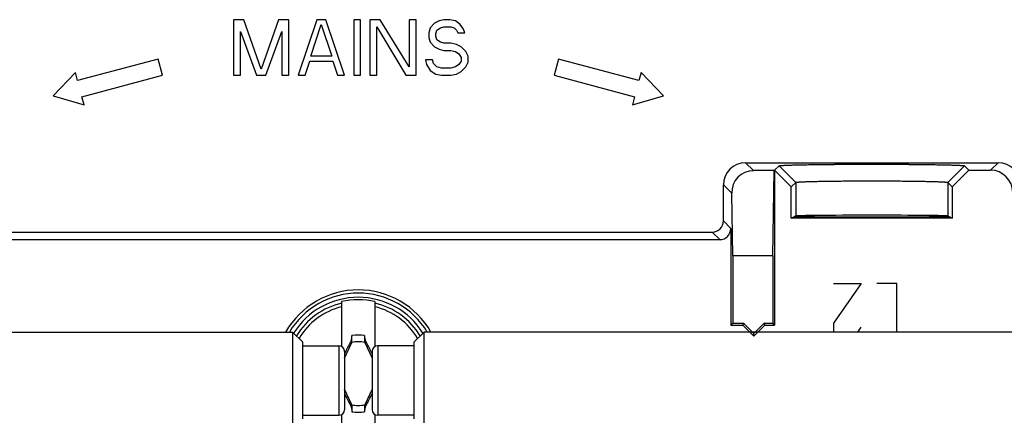
# Model space of a CAD drawing. Units: millimetres. Extents: x -41 to 41, y -72 to 72.
# Drawn here: x -12 to 23, y 20 to 34 of the extents above; entities that cross this region are included whole.
import ezdxf

# ---------------------------------------------------------------- set-up
doc = ezdxf.new("R2010")
doc.units = ezdxf.units.MM
doc.header["$LTSCALE"] = 16.335
doc.layers.get('0').update_dxf_attribs({"linetype": 'CONTINUOUS'})
for name, color, linetype in [('ASSI', 7, 'CONTINUOUS'), ('CURVE', 7, 'CONTINUOUS'), ('DRAFT', 7, 'CONTINUOUS'), ('RACCORDO', 7, 'CONTINUOUS'), ('SMUSSO', 7, 'CONTINUOUS'), ('TRASH', 7, 'CONTINUOUS')]:
    doc.layers.add(name, color=color, linetype=linetype)

msp = doc.modelspace()

# ---------------------------------------------------------------- linework, layer by layer
at = {"color": 7, "linetype": 'CONTINUOUS'}
for p, q in [((-4.5, 34.5), (-4.5, 32.5)), ((-4.125, 34.5), (-4.5, 34.5)), ((-3.5, 32.713), (-4.125, 34.5)), ((-2.875, 34.5), (-3.5, 32.713)), ((-2.5, 34.5), (-2.875, 34.5)), ((-2.5, 32.5), (-2.5, 34.5)), ((-1.5, 34.5), (-2.167, 32.5)), ((-1.167, 34.5), (-1.5, 34.5)), ((-0.5, 32.5), (-1.167, 34.5)), ((-0.167, 34.5), (-0.167, 32.5)), ((0.083, 34.5), (-0.167, 34.5)), ((0.083, 32.5), (0.083, 34.5)), ((0.417, 34.5), (0.417, 32.5)), ((0.792, 34.5), (0.417, 34.5)), ((1.833, 32.798), (0.792, 34.5)), ((1.833, 34.5), (1.833, 32.798)), ((2.083, 34.5), (1.833, 34.5)), ((2.083, 32.5), (2.083, 34.5)), ((2.917, 34.457), (2.75, 34.372)), ((3.083, 34.5), (2.917, 34.457)), ((3.292, 34.5), (3.083, 34.5)), ((3.5, 34.457), (3.292, 34.5)), ((3.667, 34.33), (3.5, 34.457)), ((-4.25, 32.5), (-4.25, 34.074)), ((-4.25, 34.074), (-3.667, 32.5)), ((-3.333, 32.5), (-2.75, 34.074)), ((-2.75, 34.074), (-2.75, 32.5)), ((-1.708, 33.181), (-1.333, 34.33)), ((-1.333, 34.33), (-0.958, 33.181)), ((0.667, 32.5), (0.667, 34.245)), ((0.667, 34.245), (1.708, 32.5)), ((2.583, 34.202), (2.542, 34.032)), ((2.75, 34.372), (2.583, 34.202)), ((2.792, 33.989), (2.833, 34.117)), ((2.833, 34.117), (2.958, 34.202)), ((2.958, 34.202), (3.083, 34.245)), ((3.083, 34.245), (3.333, 34.245)), ((3.333, 34.245), (3.458, 34.202)), ((3.458, 34.202), (3.542, 34.117)), ((3.542, 34.117), (3.583, 34.032)), ((3.792, 34.16), (3.667, 34.33)), ((3.833, 34.032), (3.792, 34.16)), ((2.542, 34.032), (2.542, 33.862)), ((2.542, 33.862), (2.583, 33.691)), ((2.792, 33.904), (2.792, 33.989)), ((2.833, 33.777), (2.792, 33.904)), ((2.958, 33.691), (2.833, 33.777)), ((3.583, 34.032), (3.833, 34.032)), ((2.583, 33.691), (2.75, 33.521)), ((2.75, 33.521), (2.917, 33.436)), ((2.917, 33.436), (3.083, 33.394)), ((3.083, 33.649), (2.958, 33.691)), ((3.333, 33.649), (3.083, 33.649)), ((3.083, 33.394), (3.333, 33.394)), ((3.542, 33.606), (3.333, 33.649)), ((3.333, 33.394), (3.5, 33.351)), ((3.5, 33.351), (3.625, 33.266)), ((3.708, 33.521), (3.542, 33.606)), ((3.875, 33.351), (3.708, 33.521)), ((3.958, 33.181), (3.875, 33.351)), ((-7.214, 33.083), (-10.112, 32.307)), ((-7.059, 32.504), (-7.214, 33.083)), ((-1.917, 32.5), (-1.75, 33.011)), ((-1.75, 33.011), (-0.917, 33.011)), ((-0.958, 33.181), (-1.708, 33.181)), ((-0.917, 33.011), (-0.75, 32.5)), ((2.417, 33.053), (2.458, 32.883)), ((2.667, 33.053), (2.417, 33.053)), ((2.708, 32.926), (2.667, 33.053)), ((3.625, 33.266), (3.708, 33.138)), ((3.708, 33.011), (3.625, 32.883)), ((3.708, 33.138), (3.708, 33.011)), ((3.958, 32.968), (3.958, 33.181)), ((7.214, 33.083), (7.059, 32.504)), ((10.112, 32.307), (7.214, 33.083)), ((2.458, 32.883), (2.583, 32.67)), ((2.583, 32.67), (2.792, 32.543)), ((2.833, 32.798), (2.708, 32.926)), ((3, 32.755), (2.833, 32.798)), ((3.333, 32.755), (3, 32.755)), ((3.5, 32.798), (3.333, 32.755)), ((3.625, 32.883), (3.5, 32.798)), ((3.708, 32.628), (3.875, 32.798)), ((3.875, 32.798), (3.958, 32.968)), ((-10.189, 32.597), (-11, 31.758)), ((-10.112, 32.307), (-10.189, 32.597)), ((-9.956, 31.727), (-7.059, 32.504)), ((-4.5, 32.5), (-4.25, 32.5)), ((-3.667, 32.5), (-3.333, 32.5)), ((-2.75, 32.5), (-2.5, 32.5)), ((-2.167, 32.5), (-1.917, 32.5)), ((-0.75, 32.5), (-0.5, 32.5)), ((-0.167, 32.5), (0.083, 32.5)), ((0.417, 32.5), (0.667, 32.5)), ((1.708, 32.5), (2.083, 32.5)), ((2.792, 32.543), (3, 32.5)), ((3, 32.5), (3.333, 32.5)), ((3.333, 32.5), (3.542, 32.543)), ((3.542, 32.543), (3.708, 32.628)), ((7.059, 32.504), (9.956, 31.727)), ((10.189, 32.597), (10.112, 32.307)), ((11, 31.758), (10.189, 32.597)), ((-11, 31.758), (-9.879, 31.438)), ((-9.879, 31.438), (-9.956, 31.727)), ((9.879, 31.438), (11, 31.758)), ((9.956, 31.727), (9.879, 31.438)), ((-0.6, 22.723), (-0.6, 24.344)), ((0.6, 24.344), (0.6, 22.723)), ((-26, 23.25), (-2.368, 23.25)), ((-2.368, 23.25), (-2.368, 19.75)), ((-2.368, 23.25), (-2, 22.882)), ((-0.228, 23.123), (-0.269, 22.912)), ((-0.228, 22.895), (-0.228, 23.123)), ((0.228, 23.123), (0.228, 22.895)), ((2.368, 23.25), (2, 22.882)), ((2.368, 19.75), (2.368, 23.25)), ((26, 23.25), (2.368, 23.25)), ((-2, 20.118), (-2, 22.882)), ((-2, 22.75), (-0.7, 22.75)), ((-0.269, 22.912), (-0.283, 22.893)), ((-0.283, 22.893), (-0.239, 22.872)), ((0.228, 22.895), (0.269, 22.913)), ((0.239, 22.872), (0.283, 22.893)), ((0.283, 22.893), (0.269, 22.913)), ((2, 22.75), (0.7, 22.75)), ((2, 22.882), (2, 20.118)), ((-0.5, 22.55), (-0.5, 20.45)), ((-0.478, 22.511), (-0.5, 22.468)), ((-0.467, 22.533), (-0.478, 22.511)), ((0.478, 22.512), (0.467, 22.533)), ((0.5, 22.468), (0.478, 22.512)), ((0.5, 22.55), (0.5, 20.45)), ((-0.239, 20.628), (-0.283, 20.607)), ((-0.283, 20.607), (-0.269, 20.587)), ((-0.228, 20.605), (-0.269, 20.587)), ((-0.228, 20.605), (-0.228, 20.377)), ((0.228, 20.605), (0.228, 20.377)), ((0.228, 20.377), (0.269, 20.588)), ((0.283, 20.607), (0.239, 20.628)), ((0.269, 20.588), (0.283, 20.607)), ((-2, 20.25), (-0.7, 20.25)), ((-0.6, 19.156), (-0.6, 20.277)), ((0.6, 20.277), (0.6, 19.156)), ((2, 20.25), (0.7, 20.25))]:
    msp.add_line(p, q, dxfattribs=at)
at = {"color": 253, "linetype": 'CONTINUOUS'}
for p, q in [((-0.7, 22.75), (-0.7, 20.25)), ((0.7, 22.75), (0.7, 20.25))]:
    msp.add_line(p, q, dxfattribs=at)
at = {"color": 7, "linetype": 'CONTINUOUS'}
for centre, radius, start, end in [((0, 21.75), 2.75, 32.1007, 147.8993), ((0, 21.75), 2.663, 76.9765, 103.0235), ((0, 21.75), 1.392, 80.5652, 99.4324), ((-0.7, 22.55), 0.2, 0, 90), ((33.368, 5.41), 37.921, 152.5472, 153.1572), ((-33.333, 5.428), 37.882, 26.8425, 27.4531), ((0.7, 22.55), 0.2, 90, 180), ((30.442, 36.585), 34.631, 206.6862, 207.4754), ((-30.442, 36.585), 34.631, 332.5245, 333.3137), ((-0.7, 20.45), 0.2, 270, 360), ((0, 21.75), 1.392, 260.5652, 279.4324), ((0.7, 20.45), 0.2, 180, 270)]:
    msp.add_arc(centre, radius, start, end, dxfattribs=at)
at = {"color": 253, "linetype": 'CONTINUOUS'}
for radius, start, end in [(2.612, 103.2788, 148.5913), (2.484, 103.9781, 149.3116), (2.612, 31.4088, 76.7212), (2.484, 30.6884, 76.0219)]:
    msp.add_arc((0, 21.75), radius, start, end, dxfattribs=at)
at = {"color": 7, "linetype": 'CONTINUOUS'}
for centre, major_axis in [((-524.973, -78.902), (535.114, 0)), ((524.973, 122.402), (-535.114, 0))]:
    msp.add_ellipse(centre, major_axis=major_axis, ratio=0.995125, start_param=0.192384, end_param=0.192786, dxfattribs=at)
for points in [[(-0.269, 22.912), (-0.263, 22.909), (-0.249, 22.903), (-0.235, 22.898), (-0.228, 22.895)], [(0.269, 20.588), (0.263, 20.591), (0.249, 20.597), (0.235, 20.602), (0.228, 20.605)]]:
    msp.add_open_spline(points, degree=3, knots=[0, 0, 0, 0, 0.498833, 1, 1, 1, 1], dxfattribs=at)
at = {"layer": 'ASSI', "color": 7, "linetype": 'CONTINUOUS'}
for p, q in [((-4.5, 34.5), (-4.5, 32.5)), ((-4.125, 34.5), (-4.5, 34.5)), ((-3.5, 32.713), (-4.125, 34.5)), ((-2.875, 34.5), (-3.5, 32.713)), ((-2.5, 34.5), (-2.875, 34.5)), ((-2.5, 32.5), (-2.5, 34.5)), ((-1.5, 34.5), (-2.167, 32.5)), ((-1.167, 34.5), (-1.5, 34.5)), ((-0.5, 32.5), (-1.167, 34.5)), ((-0.167, 34.5), (-0.167, 32.5)), ((0.083, 34.5), (-0.167, 34.5)), ((0.083, 32.5), (0.083, 34.5)), ((0.417, 34.5), (0.417, 32.5)), ((0.792, 34.5), (0.417, 34.5)), ((1.833, 32.798), (0.792, 34.5)), ((1.833, 34.5), (1.833, 32.798)), ((2.083, 34.5), (1.833, 34.5)), ((2.083, 32.5), (2.083, 34.5)), ((2.917, 34.457), (2.75, 34.372)), ((3.083, 34.5), (2.917, 34.457)), ((3.292, 34.5), (3.083, 34.5)), ((3.5, 34.457), (3.292, 34.5)), ((3.667, 34.33), (3.5, 34.457)), ((-4.25, 32.5), (-4.25, 34.074)), ((-4.25, 34.074), (-3.667, 32.5)), ((-3.333, 32.5), (-2.75, 34.074)), ((-2.75, 34.074), (-2.75, 32.5)), ((-1.708, 33.181), (-1.333, 34.33)), ((-1.333, 34.33), (-0.958, 33.181)), ((0.667, 32.5), (0.667, 34.245)), ((0.667, 34.245), (1.708, 32.5)), ((2.583, 34.202), (2.542, 34.032)), ((2.75, 34.372), (2.583, 34.202)), ((2.792, 33.989), (2.833, 34.117)), ((2.833, 34.117), (2.958, 34.202)), ((2.958, 34.202), (3.083, 34.245)), ((3.083, 34.245), (3.333, 34.245)), ((3.333, 34.245), (3.458, 34.202)), ((3.458, 34.202), (3.542, 34.117)), ((3.542, 34.117), (3.583, 34.032)), ((3.792, 34.16), (3.667, 34.33)), ((3.833, 34.032), (3.792, 34.16)), ((2.542, 34.032), (2.542, 33.862)), ((2.542, 33.862), (2.583, 33.691)), ((2.792, 33.904), (2.792, 33.989)), ((2.833, 33.777), (2.792, 33.904)), ((2.958, 33.691), (2.833, 33.777)), ((3.583, 34.032), (3.833, 34.032)), ((2.583, 33.691), (2.75, 33.521)), ((2.75, 33.521), (2.917, 33.436)), ((2.917, 33.436), (3.083, 33.394)), ((3.083, 33.649), (2.958, 33.691)), ((3.333, 33.649), (3.083, 33.649)), ((3.083, 33.394), (3.333, 33.394)), ((3.542, 33.606), (3.333, 33.649)), ((3.333, 33.394), (3.5, 33.351)), ((3.5, 33.351), (3.625, 33.266)), ((3.708, 33.521), (3.542, 33.606)), ((3.875, 33.351), (3.708, 33.521)), ((3.958, 33.181), (3.875, 33.351)), ((-7.214, 33.083), (-10.112, 32.307)), ((-7.059, 32.504), (-7.214, 33.083)), ((-1.917, 32.5), (-1.75, 33.011)), ((-1.75, 33.011), (-0.917, 33.011)), ((-0.958, 33.181), (-1.708, 33.181)), ((-0.917, 33.011), (-0.75, 32.5)), ((2.417, 33.053), (2.458, 32.883)), ((2.667, 33.053), (2.417, 33.053)), ((2.708, 32.926), (2.667, 33.053)), ((3.625, 33.266), (3.708, 33.138)), ((3.708, 33.011), (3.625, 32.883)), ((3.708, 33.138), (3.708, 33.011)), ((3.958, 32.968), (3.958, 33.181)), ((7.214, 33.083), (7.059, 32.504)), ((10.112, 32.307), (7.214, 33.083)), ((2.458, 32.883), (2.583, 32.67)), ((2.583, 32.67), (2.792, 32.543)), ((2.833, 32.798), (2.708, 32.926)), ((3, 32.755), (2.833, 32.798)), ((3.333, 32.755), (3, 32.755)), ((3.5, 32.798), (3.333, 32.755)), ((3.625, 32.883), (3.5, 32.798)), ((3.708, 32.628), (3.875, 32.798)), ((3.875, 32.798), (3.958, 32.968)), ((-10.189, 32.597), (-11, 31.758)), ((-10.112, 32.307), (-10.189, 32.597)), ((-9.956, 31.727), (-7.059, 32.504)), ((-4.5, 32.5), (-4.25, 32.5)), ((-3.667, 32.5), (-3.333, 32.5)), ((-2.75, 32.5), (-2.5, 32.5)), ((-2.167, 32.5), (-1.917, 32.5)), ((-0.75, 32.5), (-0.5, 32.5)), ((-0.167, 32.5), (0.083, 32.5)), ((0.417, 32.5), (0.667, 32.5)), ((1.708, 32.5), (2.083, 32.5)), ((2.792, 32.543), (3, 32.5)), ((3, 32.5), (3.333, 32.5)), ((3.333, 32.5), (3.542, 32.543)), ((3.542, 32.543), (3.708, 32.628)), ((7.059, 32.504), (9.956, 31.727)), ((10.189, 32.597), (10.112, 32.307)), ((11, 31.758), (10.189, 32.597)), ((-11, 31.758), (-9.879, 31.438)), ((-9.879, 31.438), (-9.956, 31.727)), ((9.879, 31.438), (11, 31.758)), ((9.956, 31.727), (9.879, 31.438)), ((13.951, 29.349), (23.049, 29.349)), ((14.984, 29.062), (15.159, 29.238)), ((15.159, 29.238), (15.759, 28.637)), ((21.841, 29.238), (21.241, 28.637)), ((21.841, 29.238), (22, 29.079)), ((14.984, 29.062), (14.238, 29.062)), ((14.93, 26), (14.984, 29.062)), ((15, 29.078), (15, 23.5)), ((15.6, 28.478), (15, 29.078)), ((22, 29.079), (21.4, 28.478)), ((22, 29.079), (22.779, 29.079)), ((13.151, 27.249), (13.151, 28.549)), ((15.6, 28.478), (15.759, 28.637)), ((15.6, 27.352), (15.6, 28.478)), ((21.241, 28.637), (21.4, 28.478)), ((21.4, 28.478), (21.4, 27.352)), ((13.491, 26), (13.452, 28.248)), ((15.6, 27.352), (15.759, 27.431)), ((21.4, 27.352), (15.6, 27.352)), ((21.241, 27.431), (21.4, 27.352)), ((13.421, 26.978), (13.421, 23.5)), ((-12.751, 26.849), (12.751, 26.849)), ((-13.022, 26.579), (13.022, 26.579)), ((13.491, 26), (13.491, 23.57)), ((14.93, 26), (13.491, 26)), ((14.93, 26), (14.93, 23.57)), ((13.491, 23.57), (13.421, 23.5)), ((13.421, 23.5), (13.85, 23.5)), ((13.491, 23.57), (13.879, 23.57)), ((13.85, 23.5), (13.879, 23.57)), ((13.85, 23.5), (14.25, 23.1)), ((13.879, 23.57), (14.25, 23.199)), ((14.25, 23.199), (14.621, 23.57)), ((14.25, 23.1), (14.65, 23.5)), ((14.65, 23.5), (14.621, 23.57)), ((14.621, 23.57), (14.93, 23.57)), ((14.65, 23.5), (15, 23.5)), ((15, 23.5), (14.93, 23.57)), ((14.25, 23.1), (14.25, 23.199))]:
    msp.add_line(p, q, dxfattribs=at)
at = {"layer": 'ASSI', "color": 253, "linetype": 'CONTINUOUS'}
for p, q in [((13.951, 29.349), (14.238, 29.062)), ((23.049, 29.349), (22.779, 29.079)), ((13.151, 28.549), (13.452, 28.248)), ((15.759, 28.637), (15.759, 27.431)), ((21.241, 28.637), (21.241, 27.431)), ((13.151, 27.249), (13.421, 26.978)), ((12.751, 26.849), (13.022, 26.579))]:
    msp.add_line(p, q, dxfattribs=at)
at = {"layer": 'ASSI', "color": 7, "linetype": 'CONTINUOUS'}
for radius, start, end in [(3.017, 29.8161, 150.1839), (2.9, 31.1546, 148.8454)]:
    msp.add_arc((0, 21.75), radius, start, end, dxfattribs=at)
for centre, major_axis, ratio, start_param, end_param in [((13.951, 28.549), (0.566, -0.566), 0.999695, 2.356347, 3.926839), ((23.049, 28.549), (0.566, 0.566), 0.999695, -0.785246, 0.785246), ((14.252, 28.248), (-0.319, 0.752), 0.975196, -0.392471, 1.178021), ((22.778, 28.278), (0.566, 0.566), 0.999695, -0.785246, 0.785246), ((18.5, 27.43), (3.5, 0), 0.008727, 3.794548, 5.63023), ((18.5, 27.431), (2.741, 0), 0.008727, 6.300639, 9.407325), ((12.751, 27.249), (0.283, -0.283), 0.999695, -0.785246, 0.785246), ((13.021, 26.979), (0.283, -0.283), 0.999695, -0.785246, 0.785246)]:
    msp.add_ellipse(centre, major_axis=major_axis, ratio=ratio, start_param=start_param, end_param=end_param, dxfattribs=at)
for points, knots in [([(15.159, 29.238), (15.159, 29.238), (15.162, 29.239), (15.169, 29.241), (15.182, 29.244), (15.204, 29.246), (15.234, 29.249), (15.272, 29.252), (15.317, 29.254), (15.37, 29.257), (15.455, 29.261), (15.579, 29.265), (15.749, 29.27), (15.944, 29.274), (16.163, 29.278), (16.404, 29.282), (16.764, 29.287), (17.249, 29.291), (17.862, 29.294), (18.5, 29.295), (19.137, 29.294), (19.75, 29.291), (20.236, 29.287), (20.595, 29.282), (20.837, 29.278), (21.056, 29.274), (21.251, 29.27), (21.42, 29.265), (21.545, 29.261), (21.63, 29.257), (21.683, 29.254), (21.728, 29.252), (21.766, 29.249), (21.796, 29.246), (21.818, 29.244), (21.831, 29.241), (21.838, 29.239), (21.841, 29.238), (21.841, 29.238)], [0, 0, 0, 0, 0.000404, 0.001071, 0.003245, 0.006562, 0.011033, 0.016666, 0.023454, 0.031383, 0.040435, 0.061778, 0.087215, 0.116479, 0.149344, 0.185553, 0.224758, 0.310544, 0.403424, 0.499958, 0.596494, 0.68938, 0.77517, 0.814382, 0.850599, 0.883471, 0.912739, 0.938177, 0.959526, 0.968582, 0.976518, 0.983312, 0.988951, 0.993428, 0.996748, 0.998926, 0.999595, 1, 1, 1, 1]), ([(15.759, 28.637), (15.76, 28.639), (15.766, 28.641), (15.778, 28.644), (15.796, 28.646), (15.821, 28.649), (15.851, 28.652), (15.905, 28.655), (15.987, 28.66), (16.104, 28.665), (16.243, 28.67), (16.403, 28.674), (16.583, 28.678), (16.781, 28.682), (17.075, 28.686), (17.474, 28.691), (17.977, 28.694), (18.5, 28.695), (19.023, 28.694), (19.526, 28.691), (19.924, 28.686), (20.219, 28.682), (20.417, 28.678), (20.597, 28.674), (20.757, 28.67), (20.896, 28.665), (21.012, 28.66), (21.095, 28.655), (21.148, 28.652), (21.179, 28.649), (21.204, 28.646), (21.222, 28.644), (21.234, 28.641), (21.24, 28.639), (21.241, 28.637)], [0, 0, 0, 0, 0.001104, 0.003296, 0.006625, 0.011104, 0.016743, 0.023535, 0.040521, 0.061866, 0.087302, 0.116563, 0.149422, 0.185624, 0.224822, 0.310589, 0.403448, 0.499958, 0.596471, 0.689335, 0.775106, 0.81431, 0.850521, 0.883388, 0.912652, 0.938089, 0.95944, 0.976437, 0.983235, 0.98888, 0.993365, 0.996698, 0.998893, 1, 1, 1, 1])]:
    msp.add_open_spline(points, degree=3, knots=knots, dxfattribs=at)
at = {"layer": 'CURVE', "color": 253, "linetype": 'CONTINUOUS'}
for p, q in [((18.114, 25), (17.114, 23.571)), ((17.114, 25), (18.114, 25)), ((19.4, 25), (18.686, 25)), ((19.4, 23.25), (19.4, 25)), ((17.114, 23.571), (17.114, 23.286)), ((17.995, 23.25), (18.114, 23.429)), ((17.114, 23.286), (17.15, 23.25))]:
    msp.add_line(p, q, dxfattribs=at)
at = {"layer": 'DRAFT', "color": 7, "linetype": 'CONTINUOUS'}
for p, q in [((14.93, 26), (14.984, 29.062)), ((15.6, 27.352), (15.72, 27.412)), ((21.4, 27.352), (15.6, 27.352)), ((21.28, 27.412), (21.4, 27.352)), ((13.491, 26), (13.491, 23.57)), ((14.93, 26), (13.491, 26)), ((14.93, 26), (14.93, 23.57)), ((13.491, 23.57), (13.421, 23.5)), ((13.421, 23.5), (13.85, 23.5)), ((13.491, 23.57), (13.879, 23.57)), ((13.85, 23.5), (13.879, 23.57)), ((13.85, 23.5), (14.25, 23.1)), ((13.879, 23.57), (14.25, 23.199)), ((14.25, 23.199), (14.621, 23.57)), ((14.25, 23.1), (14.65, 23.5)), ((14.65, 23.5), (14.621, 23.57)), ((14.621, 23.57), (14.93, 23.57)), ((14.65, 23.5), (15, 23.5)), ((15, 23.5), (14.93, 23.57)), ((14.25, 23.1), (14.25, 23.199))]:
    msp.add_line(p, q, dxfattribs=at)
for radius, start, end in [(3.017, 29.8161, 150.1839), (2.9, 31.1546, 148.8454)]:
    msp.add_arc((0, 21.75), radius, start, end, dxfattribs=at)
msp.add_ellipse((18.5, 27.43), major_axis=(3.5, 0), ratio=0.008727, start_param=3.794548, end_param=5.63023, dxfattribs=at)
at = {"layer": 'RACCORDO', "color": 7, "linetype": 'CONTINUOUS'}
for p, q in [((13.951, 29.349), (23.049, 29.349)), ((14.984, 29.062), (14.238, 29.062)), ((13.151, 27.249), (13.151, 28.549)), ((13.491, 26), (13.452, 28.248)), ((15.759, 27.431), (15.72, 27.412)), ((21.241, 27.431), (21.28, 27.412)), ((13.421, 26.978), (13.421, 23.5)), ((-12.751, 26.849), (12.751, 26.849)), ((-13.022, 26.579), (13.022, 26.579))]:
    msp.add_line(p, q, dxfattribs=at)
at = {"layer": 'RACCORDO', "color": 253, "linetype": 'CONTINUOUS'}
for p, q in [((13.951, 29.349), (14.238, 29.062)), ((23.049, 29.349), (22.779, 29.079)), ((13.151, 28.549), (13.452, 28.248)), ((13.151, 27.249), (13.421, 26.978)), ((12.751, 26.849), (13.022, 26.579))]:
    msp.add_line(p, q, dxfattribs=at)
at = {"layer": 'RACCORDO', "color": 7, "linetype": 'CONTINUOUS'}
for centre, major_axis, ratio, start_param, end_param in [((13.951, 28.549), (0.566, -0.566), 0.999695, 2.356347, 3.926839), ((23.049, 28.549), (0.566, 0.566), 0.999695, -0.785246, 0.785246), ((14.252, 28.248), (-0.319, 0.752), 0.975196, -0.392471, 1.178021), ((22.778, 28.278), (0.566, 0.566), 0.999695, -0.785246, 0.785246), ((18.5, 27.431), (2.741, 0), 0.008727, 0.017453, 3.124139), ((12.751, 27.249), (0.283, -0.283), 0.999695, -0.785246, 0.785246), ((13.021, 26.979), (0.283, -0.283), 0.999695, -0.785246, 0.785246)]:
    msp.add_ellipse(centre, major_axis=major_axis, ratio=ratio, start_param=start_param, end_param=end_param, dxfattribs=at)
at = {"layer": 'SMUSSO', "color": 7, "linetype": 'CONTINUOUS'}
for p, q in [((14.984, 29.062), (15.159, 29.238)), ((15.159, 29.238), (15.759, 28.637)), ((21.841, 29.238), (21.241, 28.637)), ((21.841, 29.238), (22, 29.079)), ((15, 29.078), (15, 23.5)), ((15.6, 28.478), (15, 29.078)), ((22, 29.079), (21.4, 28.478)), ((22, 29.079), (22.779, 29.079)), ((15.6, 28.478), (15.759, 28.637)), ((15.6, 27.352), (15.6, 28.478)), ((21.241, 28.637), (21.4, 28.478)), ((21.4, 28.478), (21.4, 27.352))]:
    msp.add_line(p, q, dxfattribs=at)
at = {"layer": 'SMUSSO', "color": 253, "linetype": 'CONTINUOUS'}
for p, q in [((15.759, 28.637), (15.759, 27.431)), ((21.241, 28.637), (21.241, 27.431))]:
    msp.add_line(p, q, dxfattribs=at)
at = {"layer": 'SMUSSO', "color": 7, "linetype": 'CONTINUOUS'}
for points, knots in [([(15.159, 29.238), (15.159, 29.238), (15.162, 29.239), (15.166, 29.241), (15.172, 29.242), (15.184, 29.244), (15.204, 29.246), (15.234, 29.249), (15.272, 29.252), (15.317, 29.254), (15.37, 29.257), (15.455, 29.261), (15.579, 29.265), (15.749, 29.27), (15.944, 29.274), (16.163, 29.278), (16.404, 29.282), (16.666, 29.285), (16.944, 29.288), (17.342, 29.291), (17.862, 29.294), (18.5, 29.295), (19.137, 29.294), (19.657, 29.291), (20.055, 29.288), (20.334, 29.285), (20.595, 29.282), (20.837, 29.278), (21.056, 29.274), (21.251, 29.27), (21.42, 29.265), (21.545, 29.261), (21.63, 29.257), (21.683, 29.254), (21.728, 29.252), (21.766, 29.249), (21.796, 29.246), (21.816, 29.244), (21.828, 29.242), (21.834, 29.241), (21.838, 29.239), (21.841, 29.238), (21.841, 29.238)], [0, 0, 0, 0, 0.000404, 0.001071, 0.002017, 0.003246, 0.006563, 0.011034, 0.016666, 0.023454, 0.031384, 0.040435, 0.061779, 0.087216, 0.11648, 0.149345, 0.185553, 0.224759, 0.26656, 0.310544, 0.403425, 0.499958, 0.596494, 0.689379, 0.733366, 0.77517, 0.814381, 0.850598, 0.883471, 0.912738, 0.938176, 0.959525, 0.968581, 0.976517, 0.983312, 0.98895, 0.993427, 0.996748, 0.997978, 0.998926, 0.999595, 1, 1, 1, 1]), ([(15.759, 28.637), (15.759, 28.638), (15.761, 28.639), (15.767, 28.641), (15.778, 28.643), (15.796, 28.646), (15.821, 28.649), (15.851, 28.652), (15.889, 28.654), (15.932, 28.657), (16.002, 28.661), (16.104, 28.665), (16.243, 28.67), (16.403, 28.674), (16.583, 28.678), (16.781, 28.682), (16.995, 28.685), (17.224, 28.688), (17.55, 28.691), (17.977, 28.694), (18.5, 28.695), (19.023, 28.694), (19.449, 28.691), (19.776, 28.688), (20.005, 28.685), (20.219, 28.682), (20.417, 28.678), (20.597, 28.674), (20.757, 28.67), (20.896, 28.665), (20.998, 28.661), (21.068, 28.657), (21.111, 28.654), (21.148, 28.652), (21.179, 28.649), (21.204, 28.646), (21.222, 28.643), (21.233, 28.641), (21.239, 28.639), (21.241, 28.638), (21.241, 28.637)], [0, 0, 0, 0, 0.000429, 0.001112, 0.003304, 0.006633, 0.011112, 0.01675, 0.023543, 0.031475, 0.040529, 0.061873, 0.087309, 0.116569, 0.149428, 0.185629, 0.224827, 0.266618, 0.310592, 0.403449, 0.499958, 0.596469, 0.689332, 0.733308, 0.775102, 0.814305, 0.850515, 0.883381, 0.912645, 0.938082, 0.959432, 0.96849, 0.976429, 0.983227, 0.988872, 0.993357, 0.996689, 0.998885, 0.99957, 1, 1, 1, 1])]:
    msp.add_open_spline(points, degree=3, knots=knots, dxfattribs=at)
at = {"layer": 'TRASH', "color": 7, "linetype": 'CONTINUOUS'}
for p, q in [((-0.5, 22.312), (-0.239, 22.872)), ((-0.239, 22.872), (-0.228, 22.895)), ((0.228, 22.895), (0.239, 22.872)), ((0.239, 22.872), (0.5, 22.312)), ((-0.239, 20.628), (-0.5, 21.188)), ((0.5, 21.188), (0.239, 20.628)), ((-0.239, 20.628), (-0.228, 20.605)), ((0.239, 20.628), (0.228, 20.605))]:
    msp.add_line(p, q, dxfattribs=at)
for start, end in [(77.9847, 102.0154), (257.9847, 282.0154)]:
    msp.add_arc((0, 21.75), 1.147, start, end, dxfattribs=at)

doc.saveas('drawing.dxf')
